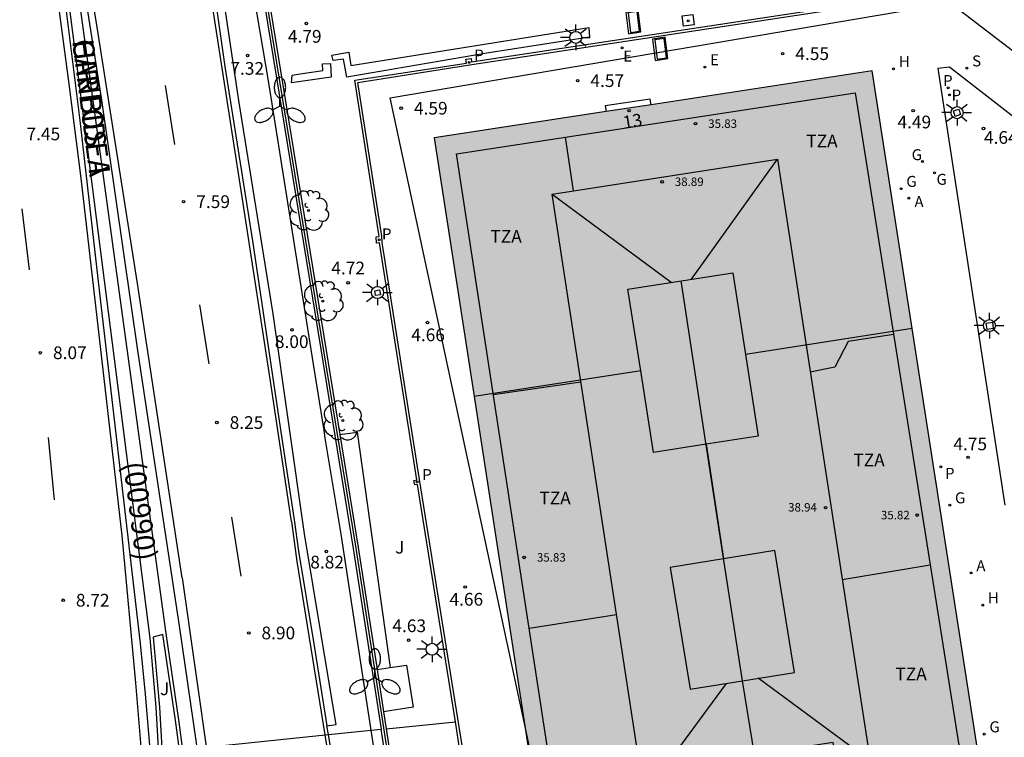
# Model space of a CAD drawing. Units: millimetres. Extents: x 582744 to 583095, y 4794790 to 4795041.
# Drawn here: x 582835 to 582893, y 4794928 to 4794971 of the extents above; entities that cross this region are included whole.
import ezdxf
from ezdxf.enums import TextEntityAlignment as Align

# ---------------------------------------------------------------- set-up
doc = ezdxf.new("R2010")
doc.units = ezdxf.units.MM
for name, color, linetype in [('020204', 9, 'Continuous'), ('020308', 9, 'Continuous'), ('060108', 9, 'Continuous'), ('060113', 4, 'Continuous'), ('060117', 9, 'Continuous'), ('060121', 9, 'Continuous'), ('060124', 9, 'Continuous'), ('060125', 1, 'Continuous'), ('060130', 9, 'Continuous'), ('060144', 9, 'Continuous'), ('060145', 9, 'Continuous'), ('070105', 6, 'Continuous'), ('070108', 9, 'VALLA'), ('080109', 9, 'Continuous'), ('080110', 9, 'Continuous'), ('080118', 9, 'Continuous'), ('080201', 9, 'Continuous'), ('080202', 9, 'Continuous'), ('080302', 9, 'Continuous'), ('080303', 9, 'Continuous'), ('080306', 9, 'Continuous'), ('080308', 9, 'Continuous'), ('080311', 9, 'Continuous'), ('080312', 8, 'Continuous'), ('090111', 4, 'Continuous'), ('100105', 3, 'Continuous'), ('100107', 3, 'Continuous'), ('100116', 71, 'Continuous'), ('100202', 3, 'Continuous'), ('100302', 7, 'Continuous'), ('130101', 9, 'Continuous'), ('200204', 4, 'Continuous'), ('200205', 4, 'Continuous'), ('200304', 4, 'Continuous'), ('200305', 4, 'Continuous'), ('210201', 9, 'Continuous'), ('210203', 4, 'Continuous'), ('210204', 9, 'Continuous'), ('210205', 4, 'Continuous'), ('210301', 9, 'Continuous'), ('210303', 4, 'Continuous'), ('210304', 9, 'Continuous'), ('210305', 4, 'Continuous'), ('220205', 1, 'Continuous'), ('220305', 1, 'Continuous'), ('230204', 9, 'Continuous'), ('230304', 9, 'Continuous'), ('250205', 9, 'Continuous'), ('250206', 9, 'Continuous'), ('260101', 9, 'Continuous'), ('990501', 21, 'Continuous'), ('990507', 41, 'Continuous')]:
    doc.layers.add(name, color=color, linetype=linetype)
for name, color, linetype, lineweight in [('080111', 7, 'Continuous', 30), ('080119', 7, 'Continuous', 30), ('220102', 9, 'Continuous', 30)]:
    doc.layers.add(name, color=color, linetype=linetype, lineweight=lineweight)
doc.styles.add('ARIAL', font='ARIAL.TTF', dxfattribs={"height": 1})
doc.styles.add('ARIALI', font='ARIALI.TTF', dxfattribs={"height": 1})
doc.styles.add('ROMANS', font='romans__.ttf', dxfattribs={"height": 1})
doc.linetypes.add('VALLA', pattern='A,1,[200,DONOSTI.shx,S=0.1,R=0,X=0,Y=0],1', length=2)

# ---------------------------------------------------------------- blocks, each defined once
blk = doc.blocks.new('PUNTO')
blk.add_circle((0, 0), 0.075)
at = {"layer": '080201'}
blk.add_attdef('NPUNTO', (2916184.78, 23977758.818, 116.553), '', height=0.75, dxfattribs=at)
blk = doc.blocks.new('COTAPU')
blk.add_circle((0, 0), 0.075)
blk = doc.blocks.new('FAROLM')
for q in [(0, 0.5), (0.433, -0.25), (-0.433, -0.25)]:
    blk.add_line((0, 0), q)
for points in [[(0, 0.5, 0.159986), (0.117, 0.538, 0.106322), (0.238, 0.675, 0.071006), (0.309, 0.858, 0.057309), (0.337, 1.099, 0.057309), (0.309, 1.339, 0.071006), (0.238, 1.522, 0.106322), (0.117, 1.659, 0.159986), (0, 1.697, 0.159986), (-0.117, 1.659, 0.106322), (-0.238, 1.522, 0.071006), (-0.309, 1.339, 0.057309), (-0.337, 1.099, 0.057309), (-0.309, 0.858, 0.071006), (-0.238, 0.675, 0.106322), (-0.117, 0.538, 0.159986)], [(-0.433, -0.25, 0.159986), (-0.525, -0.168, 0.106322), (-0.704, -0.131, 0.071006), (-0.898, -0.161, 0.057309), (-1.12, -0.258, 0.057309), (-1.315, -0.402, 0.071006), (-1.437, -0.555, 0.106322), (-1.495, -0.728, 0.159986), (-1.47, -0.849, 0.159986), (-1.378, -0.931, 0.106322), (-1.199, -0.967, 0.071006), (-1.005, -0.937, 0.057309), (-0.783, -0.841, 0.057309), (-0.588, -0.697, 0.071006), (-0.466, -0.544, 0.106322), (-0.408, -0.371, 0.159986)], [(0.433, -0.25, 0.159986), (0.408, -0.371, 0.106322), (0.466, -0.544, 0.071006), (0.588, -0.697, 0.057309), (0.783, -0.841, 0.057309), (1.005, -0.937, 0.071006), (1.199, -0.967, 0.106322), (1.378, -0.931, 0.159986), (1.47, -0.849, 0.159986), (1.495, -0.728, 0.106322), (1.437, -0.555, 0.071006), (1.315, -0.402, 0.057309), (1.12, -0.258, 0.057309), (0.898, -0.161, 0.071006), (0.704, -0.131, 0.106322), (0.525, -0.168, 0.159986)]]:
    blk.add_lwpolyline(points, format="xyb", close=True)
blk = doc.blocks.new('ARBOL')
blk.add_circle((0, 0), 0.0587)
for centre, radius, start, end in [((0.097, 0.97), 0.21, 23.15651, 160.46651), ((-0.564, 0.381), 0.532, 92.28, 254.58), ((-0.28, 0.855), 0.3, 359.28777, 173.60777), ((0.438, 0.881), 0.24, 301.57804, 139.32804), ((0.656, 0.288), 0.443, 319.85562, 114.76562), ((-0.091, 0.321), 0.12, 119.14, 310.56), ((0.819, -0.249), 0.383, 235.52754, 62.02753), ((-0.556, -0.339), 0.555, 142.64, 266.54), ((-0.039, -0.384), 0.21, 189.64, 323.88), ((-0.301, -0.676), 0.45, 213.78, 295.32), ((0.299, -0.624), 0.532, 224.67, 0.24)]:
    blk.add_arc(centre, radius, start, end)
blk = doc.blocks.new('ABAS')
blk.add_circle((0, 0), 0.055)
blk = doc.blocks.new('BloquePortal')
blk.add_circle((0, 0), 0.075)
at = {"flags": 5}
blk.add_attdef('INDICE', text='', height=0.75, dxfattribs=at).set_placement((0, 0), align=Align.MIDDLE_CENTER)
blk = doc.blocks.new('HIDRAN')
blk.add_circle((0, 0), 0.055)
blk = doc.blocks.new('PLUVI3')
blk.add_circle((0, 0), 0.055)
blk = doc.blocks.new('PLUVI2')
blk.add_circle((0, 0), 0.055)
blk = doc.blocks.new('PLUVI1')
blk.add_circle((0, 0), 0.055)
blk = doc.blocks.new('REGAS')
blk.add_circle((0, 0), 0.055)
blk = doc.blocks.new('REGELE')
blk.add_circle((0, 0), 0.055)
blk = doc.blocks.new('SANEA')
blk.add_circle((0, 0), 0.055)
blk = doc.blocks.new('FAROLA')
for p, q in [((0, 0.355), (0, 0.755)), ((-0.355, 0), (-0.895, 0)), ((-0.63, 0.51), (-0.255, 0.245)), ((0.605, 0.49), (0.276, 0.223)), ((0.355, 0), (0.855, 0)), ((-0.65, -0.52), (-0.255, -0.24)), ((0, -0.355), (0, -0.755)), ((0.585, -0.52), (0.256, -0.246))]:
    blk.add_line(p, q)
blk.add_circle((0, 0), 0.355)

msp = doc.modelspace()

# ---------------------------------------------------------------- hatches: boundary and pattern name
at = {"layer": '990501'}
h = msp.add_hatch(color=256, dxfattribs=at)
h.paths.add_polyline_path([(582904.931, 4794925.165), (582892.185, 4794923.184), (582885.271, 4794967.726), (582859.419, 4794963.773), (582865.579, 4794923.806), (582865.957, 4794921.497), (582866.334, 4794919.187), (582879.261, 4794921.19), (582885.545, 4794880.741), (582886.169, 4794876.775), (582892.41, 4794877.754), (582898.65, 4794878.734), (582905.467, 4794834.947), (582905.831, 4794834.977), (582905.839, 4794834.95), (582905.848, 4794834.924), (582905.859, 4794834.898), (582905.87, 4794834.873), (582905.883, 4794834.848), (582905.897, 4794834.824), (582905.929, 4794834.778), (582905.965, 4794834.736), (582905.985, 4794834.716), (582906.005, 4794834.698), (582906.026, 4794834.68), (582906.049, 4794834.663), (582906.072, 4794834.648), (582906.096, 4794834.633), (582906.12, 4794834.62), (582906.145, 4794834.608), (582906.171, 4794834.597), (582906.197, 4794834.588), (582906.223, 4794834.58), (582906.25, 4794834.573), (582906.278, 4794834.567), (582906.305, 4794834.563), (582906.333, 4794834.56), (582906.36, 4794834.559), (582906.388, 4794834.559), (582906.398, 4794834.559), (582907.871, 4794834.823), (582907.928, 4794834.529), (582928.468, 4794837.662), (582928.419, 4794837.98), (582929.81, 4794838.198), (582929.841, 4794838.203), (582929.873, 4794838.21), (582929.903, 4794838.219), (582929.934, 4794838.229), (582929.963, 4794838.241), (582929.993, 4794838.254), (582930.021, 4794838.268), (582930.049, 4794838.284), (582930.076, 4794838.301), (582930.102, 4794838.32), (582930.127, 4794838.34), (582930.151, 4794838.361), (582930.174, 4794838.383), (582930.196, 4794838.406), (582930.216, 4794838.431), (582930.235, 4794838.456), (582930.254, 4794838.482), (582930.286, 4794838.538), (582930.3, 4794838.566), (582930.312, 4794838.596), (582930.323, 4794838.626), (582930.333, 4794838.656), (582930.341, 4794838.687), (582930.352, 4794838.75), (582930.659, 4794838.809), (582923.75, 4794882.607), (582911.792, 4794880.762), (582911.174, 4794884.67)])
h.paths.add_polyline_path([(582880.688, 4794932.22), (582874.524, 4794931.218), (582873.355, 4794938.411), (582879.519, 4794939.413)], flags=16)
h.paths.add_polyline_path([(582878.537, 4794946.167), (582872.357, 4794945.204), (582870.854, 4794954.85), (582877.035, 4794955.813)], flags=16)
h.paths.add_polyline_path([(582912.199, 4794865.398), (582914.954, 4794865.855), (582915.372, 4794863.334), (582915.609, 4794863.374), (582915.836, 4794862.004), (582917.025, 4794862.202), (582918.091, 4794855.771), (582916.757, 4794855.55), (582917.013, 4794854.006), (582916.681, 4794853.952), (582917.068, 4794851.622), (582914.44, 4794851.187), (582914.06, 4794853.477), (582913.809, 4794853.435), (582913.554, 4794854.976), (582912.332, 4794854.773), (582911.263, 4794861.211), (582912.571, 4794861.428), (582912.336, 4794862.847), (582912.615, 4794862.893)], flags=16)
at = {"layer": '990507'}
for points in [[(582877.035, 4794955.813), (582870.854, 4794954.85), (582872.357, 4794945.204), (582878.537, 4794946.167)], [(582879.519, 4794939.413), (582873.355, 4794938.411), (582874.524, 4794931.218), (582880.688, 4794932.22)]]:
    msp.add_hatch(color=256, dxfattribs=at).paths.add_polyline_path(points)

# ---------------------------------------------------------------- linework, layer by layer
at = {"layer": '060108'}
for points in [[(582827.105, 4795040.191, 5.362), (582828.589, 4795030.725, 5.568), (582830.226, 4795020.446, 5.728), (582830.833, 4795016.378, 5.804), (582831.603, 4795010.948, 5.92), (582832.01, 4795008.236, 5.988), (582833.68, 4794998.342, 6.288), (582834.235, 4794994.713, 6.376), (582834.967, 4794989.872, 6.49), (582835.344, 4794987.454, 6.57), (582836.939, 4794977.417, 6.956), (582838.514, 4794964.803, 7.527), (582839.667, 4794954.603, 7.993), (582842.072, 4794933.917, 8.895), (582842.362, 4794930.931, 9.164), (582842.669, 4794927.446, 9.464)], [(582845.435, 4794927.735, 9.348), (582845.39, 4794928.05, 9.338), (582844.395, 4794934.961, 8.891), (582841.96, 4794951.091, 8.16), (582839.797, 4794966.137, 7.463), (582837.961, 4794977.775, 6.928), (582836.242, 4794988.882, 6.554), (582835.618, 4794992.687, 6.433), (582834.743, 4794997.754, 6.288), (582834.322, 4795000.29, 6.218), (582832.524, 4795011.646, 5.912), (582830.652, 4795023.133, 5.586), (582830.128, 4795026.462, 5.523), (582829.434, 4795030.902, 5.466), (582829.081, 4795033.121, 5.43), (582827.935, 4795040.191, 5.289)], [(582853.091, 4794929.07, 9.294), (582853.628, 4794929.145, 9.301), (582853.234, 4794931.483, 9.169), (582851.757, 4794940.406, 8.581), (582849.91, 4794953.383, 7.898), (582847.883, 4794965.976, 7.355), (582845.997, 4794978.672, 6.791), (582842.696, 4794999.496, 6.042)], [(582853.176, 4794928.544, 9.317), (582853.091, 4794929.07, 9.294)], [(582854.205, 4794922.026, 9.593), (582853.91, 4794924.034, 9.521), (582853.176, 4794928.544, 9.317)]]:
    msp.add_polyline3d(points, dxfattribs=at)
at = {"layer": '060113'}
for points in [[(582835.479, 4795040.191, 5.286), (582835.837, 4795037.889, 5.326), (582837.49, 4795027.617, 5.558), (582838.857, 4795019.159, 5.72), (582840.182, 4795010.936, 5.882), (582842.784, 4794995.247, 6.225), (582845.137, 4794981.466, 6.666), (582847.072, 4794967.995, 7.227), (582848.702, 4794957.689, 7.704), (582850.273, 4794947.078, 8.228), (582851.162, 4794941.219, 8.587), (582851.409, 4794939.379, 8.719), (582852.34, 4794933.794, 8.979), (582853.091, 4794929.07, 9.294)], [(582861.397, 4794923.138, 4.697), (582861.591, 4794923.146, 4.529), (582861.741, 4794923.679, 4.57), (582861.062, 4794927.9, 4.683), (582858.546, 4794943.604, 4.64), (582856.347, 4794957.588, 4.567), (582856.335, 4794957.963, 4.569), (582854.908, 4794967.049, 4.56), (582861.648, 4794968.105, 4.61), (582869.154, 4794969.245, 4.566), (582884.314, 4794971.547, 4.476), (582884.295, 4794971.699, 4.582)]]:
    msp.add_polyline3d(points, dxfattribs=at)
at = {"layer": '060117'}
msp.add_polyline3d([(582872.217, 4794965.73, 4.679), (582872.166, 4794966.059, 4.87), (582869.514, 4794965.668, 4.842), (582869.567, 4794965.325, 4.676)], dxfattribs=at)
at = {"layer": '060121'}
for points in [[(582870.879, 4794969.923, 4.703), (582871.623, 4794970.042, 4.715), (582871.465, 4794971.293, 4.677), (582870.721, 4794971.174, 4.703), (582870.879, 4794969.923, 4.703)], [(582874.754, 4794970.445, 4.636), (582874.137, 4794970.365, 4.7), (582874.057, 4794970.982, 4.7), (582874.674, 4794971.062, 4.636), (582874.754, 4794970.445, 4.636)], [(582872.461, 4794968.342, 4.629), (582873.205, 4794968.461, 4.641), (582873.047, 4794969.712, 4.603), (582872.303, 4794969.593, 4.629), (582872.461, 4794968.342, 4.629)]]:
    msp.add_polyline3d(points, dxfattribs=at)
at = {"layer": '060124'}
for points in [[(582890.384, 4794965.469, 4.618), (582890.487, 4794965.145, 4.606), (582890.163, 4794965.042, 4.606), (582890.06, 4794965.366, 4.618), (582890.384, 4794965.469, 4.618)], [(582856.246, 4794954.516, 4.662), (582855.961, 4794954.463, 4.666), (582855.908, 4794954.748, 4.666), (582856.193, 4794954.801, 4.662), (582856.246, 4794954.516, 4.662)], [(582892.414, 4794952.522, 4.71), (582892.045, 4794952.467, 4.713), (582891.99, 4794952.836, 4.713), (582892.359, 4794952.891, 4.71), (582892.414, 4794952.522, 4.71)], [(582853.852, 4794946.259, 5.124), (582854.883, 4794946.403, 5.124), (582856.826, 4794932.504, 5.283)]]:
    msp.add_polyline3d(points, dxfattribs=at)
at = {"layer": '060125'}
for points in [[(582845.038, 4795000.299, 4.628), (582853.022, 4794951.346, 8.774), (582853.852, 4794946.259, 9.064)], [(582853.852, 4794946.259, 9.064), (582854.942, 4794939.583, 9.446), (582856.05, 4794932.384, 9.716)], [(582856.05, 4794932.384, 9.716), (582856.432, 4794929.895, 9.81)], [(582856.432, 4794929.895, 9.81), (582856.589, 4794928.881, 9.848)], [(582856.589, 4794928.881, 9.848), (582857.495, 4794922.993, 10.069), (582857.558, 4794922.545, 10.091)]]:
    msp.add_polyline3d(points, dxfattribs=at)
at = {"layer": '060130'}
msp.add_polyline3d([(582856.589, 4794928.881, 5.023), (582860.669, 4794929.304, 4.691)], dxfattribs=at)
at = {"layer": '060144'}
msp.add_polyline3d([(582836.155, 4795040.191, 5.888), (582836.496, 4795037.993, 5.926), (582838.149, 4795027.723, 6.158), (582839.515, 4795019.265, 6.32), (582842.669, 4794999.706, 6.705), (582844.924, 4795000.068, 6.705), (582852.874, 4794951.322, 8.774), (582854.794, 4794939.559, 9.446), (582857.35, 4794922.949, 10.058), (582857.411, 4794922.522, 10.079)], dxfattribs=at)
at = {"layer": '060145'}
for points in [[(582855.701, 4794928.808, 9.504), (582855.127, 4794932.519, 9.334), (582853.931, 4794940.382, 8.946), (582852.995, 4794946.049, 8.614), (582852.932, 4794946.507, 8.356), (582852.307, 4794950.414, 8.136), (582849.66, 4794967.03, 7.355), (582848.611, 4794973.176, 7.08), (582844.277, 4794999.751, 5.965)], [(582856.693, 4794922.411, 9.808), (582856.474, 4794923.815, 9.734), (582855.701, 4794928.808, 9.504)]]:
    msp.add_polyline3d(points, dxfattribs=at)
at = {"layer": '070105'}
for points in [[(582843.154, 4794927.497, 9.845), (582843.123, 4794928.091, 9.83), (582843.01, 4794930.157, 9.756), (582842.65, 4794934.23, 9.38), (582837.143, 4794977.417, 7.099), (582835.548, 4794987.454, 6.713), (582835.171, 4794989.872, 6.633), (582834.439, 4794994.713, 6.519), (582833.884, 4794998.342, 6.431), (582832.214, 4795008.236, 6.131), (582831.807, 4795010.948, 6.063), (582831.037, 4795016.378, 5.947), (582830.431, 4795020.446, 5.871), (582828.793, 4795030.725, 5.711), (582827.309, 4795040.191, 5.505)], [(582844.591, 4794927.647, 9.839), (582844.353, 4794929.419, 9.804), (582843.594, 4794934.523, 9.407), (582837.688, 4794977.775, 6.935), (582835.968, 4794988.882, 6.561), (582835.344, 4794992.687, 6.44), (582834.469, 4794997.754, 6.295), (582834.048, 4795000.29, 6.225), (582832.25, 4795011.646, 5.919), (582830.379, 4795023.133, 5.593), (582829.854, 4795026.462, 5.53), (582829.16, 4795030.902, 5.473), (582828.807, 4795033.121, 5.437), (582827.661, 4795040.191, 5.296)], [(582844.277, 4794999.751, 6.709), (582844.809, 4794999.837, 6.709), (582852.726, 4794951.298, 8.774), (582854.646, 4794939.536, 9.446), (582856.287, 4794928.87, 9.839)], [(582844.392, 4794927.626, 9.839), (582844.155, 4794929.391, 9.804), (582843.401, 4794934.463, 9.41), (582842.846, 4794934.291, 9.376), (582843.21, 4794930.171, 9.756), (582843.323, 4794928.102, 9.83), (582843.353, 4794927.518, 5.398)], [(582855.701, 4794928.808, 5.341), (582856.287, 4794928.87, 5.338)], [(582857.261, 4794922.499, 10.091), (582857.198, 4794922.949, 10.069), (582856.287, 4794928.87, 9.839)], [(582845.435, 4794927.735, 5.389), (582853.176, 4794928.544, 5.352)], [(582853.176, 4794928.544, 5.352), (582855.701, 4794928.808, 5.341)]]:
    msp.add_polyline3d(points, dxfattribs=at)
at = {"layer": '070108'}
for points in [[(582867.147, 4794963.806, 36.866), (582867.631, 4794960.644, 36.868)], [(582886.534, 4794952.158, 36.84), (582883.856, 4794951.745, 36.836), (582883.069, 4794950.236, 36.832), (582881.616, 4794949.942, 36.834)], [(582862.91, 4794948.625, 36.755), (582868.074, 4794949.366, 36.757)], [(582883.497, 4794937.706, 36.83), (582888.69, 4794938.568, 36.83)], [(582865.025, 4794934.824, 36.518), (582870.179, 4794935.636, 36.522)]]:
    msp.add_polyline3d(points, dxfattribs=at)
at = {"layer": '080109'}
for points in [[(582874.596, 4794955.433, 40.723), (582879.685, 4794962.519, 38.836)], [(582866.374, 4794960.448, 38.925), (582873.405, 4794955.247, 40.701)], [(582877.618, 4794931.721, 41.572), (582876.491, 4794938.968, 41.564), (582875.449, 4794945.773, 40.974), (582873.988, 4794955.338, 41.576)], [(582885.141, 4794927.002, 38.896), (582878.53, 4794931.869, 40.665)], [(582876.656, 4794931.565, 40.666), (582871.812, 4794924.993, 38.916)]]:
    msp.add_polyline3d(points, dxfattribs=at)
at = {"layer": '080110'}
for points in [[(582884.271, 4794966.425, 35.892), (582890.989, 4794924.08, 35.798), (582867.231, 4794920.425, 35.836), (582860.734, 4794962.825, 35.907)], [(582879.685, 4794962.519, 38.836), (582885.141, 4794927.002, 38.896), (582871.812, 4794924.993, 38.916), (582866.374, 4794960.448, 38.925)]]:
    msp.add_polyline3d(points, close=True, dxfattribs=at)
at = {"layer": '080111'}
for points in [[(582887.63, 4794952.523, 4.742), (582885.271, 4794967.726, 4.693), (582872.217, 4794965.73, 4.679)], [(582872.217, 4794965.73, 4.679), (582869.567, 4794965.325, 4.676)], [(582869.567, 4794965.325, 4.676), (582859.419, 4794963.773, 4.665), (582861.774, 4794948.496, 4.732)], [(582891.469, 4794927.797, 4.822), (582887.63, 4794952.523, 4.742)], [(582861.774, 4794948.496, 4.732), (582865.579, 4794923.806, 4.84)]]:
    msp.add_polyline3d(points, dxfattribs=at)
at = {"layer": '080118', "flags": 128}
for points in [[(582887.63, 4794952.523), (582877.786, 4794950.99)], [(582871.605, 4794950.027), (582861.774, 4794948.496)]]:
    msp.add_lwpolyline(points, dxfattribs=at)
for points, elevation in [([(582875.462, 4794945.687), (582876.498, 4794938.922)], 40.797), ([(582883.908, 4794921.907), (582882.96, 4794928.071), (582878.327, 4794927.363), (582877.618, 4794931.721)], 38.9)]:
    msp.add_lwpolyline(points, dxfattribs=dict(at, elevation=elevation))
at = {"layer": '080119'}
for points in [[(582871.605, 4794950.027, 40.778), (582870.854, 4794954.85, 40.761), (582877.035, 4794955.813, 40.761), (582877.786, 4794950.99, 40.778)], [(582877.786, 4794950.99, 40.778), (582878.537, 4794946.167, 40.796), (582875.462, 4794945.687, 40.796)], [(582875.462, 4794945.687, 40.796), (582872.357, 4794945.204, 40.796), (582871.605, 4794950.027, 40.778)], [(582877.618, 4794931.721, 40.778), (582880.688, 4794932.22, 40.778), (582879.519, 4794939.413, 40.765), (582876.498, 4794938.922, 40.765)], [(582876.498, 4794938.922, 40.765), (582873.355, 4794938.411, 40.765), (582874.524, 4794931.218, 40.778), (582877.618, 4794931.721, 40.778)]]:
    msp.add_polyline3d(points, dxfattribs=at)
at = {"layer": '090111'}
for points in [[(582870.858, 4794971.161, 4.702), (582871.002, 4794969.993, 4.704), (582871.54, 4794970.079, 4.697), (582871.394, 4794971.236, 4.702), (582870.858, 4794971.161, 4.702)], [(582872.444, 4794969.571, 4.628), (582872.584, 4794968.412, 4.63), (582873.138, 4794968.505, 4.623), (582872.992, 4794969.647, 4.628), (582872.444, 4794969.571, 4.628)]]:
    msp.add_polyline3d(points, dxfattribs=at)
at = {"layer": '100105'}
for points in [[(582860.669, 4794929.304, 4.688), (582858.436, 4794943.313, 4.741), (582858.276, 4794943.289, 4.742), (582858.219, 4794943.554, 4.742), (582858.393, 4794943.585, 4.742), (582856.194, 4794957.569, 4.717), (582856.025, 4794957.556, 4.717), (582856, 4794957.938, 4.716), (582856.182, 4794957.944, 4.719), (582854.732, 4794967.177, 4.663), (582861.317, 4794968.177, 4.713), (582861.283, 4794968.417, 4.715), (582861.602, 4794968.453, 4.712), (582861.626, 4794968.256, 4.714), (582883.981, 4794971.651, 4.581), (582883.947, 4794971.891, 4.583), (582884.266, 4794971.927, 4.58), (582884.295, 4794971.699, 4.582)], [(582861.397, 4794923.138, 4.697), (582861.577, 4794923.668, 4.676), (582860.896, 4794927.885, 4.683), (582860.669, 4794929.304, 4.688)]]:
    msp.add_polyline3d(points, dxfattribs=at)
at = {"layer": '100107'}
for points in [[(582862.535, 4794968.765, 4.648), (582854.26, 4794967.357, 4.674), (582854.07, 4794968.419, 4.736), (582853.455, 4794968.341, 4.684), (582853.38, 4794968.648, 4.678), (582854.377, 4794968.839, 4.679), (582854.497, 4794968.053, 4.681), (582868.54, 4794970.295, 4.61), (582868.583, 4794969.714, 4.612)], [(582853.294, 4794968.165, 4.654), (582853.336, 4794967.367, 4.651), (582850.992, 4794967.013, 4.596), (582851.047, 4794967.483, 4.544), (582851.515, 4794967.554, 4.596), (582852.858, 4794967.757, 4.651), (582852.838, 4794968.142, 4.654)]]:
    msp.add_polyline3d(points, close=True, dxfattribs=at)
at = {"layer": '100116'}
for points in [[(582911.081, 4794957.022, 4.428), (582909.266, 4794956.791, 4.397), (582898.179, 4794965.362, 4.416), (582888.331, 4794972.933, 4.407), (582887.883, 4794975.481, 4.328)], [(582912.619, 4794950.411, 4.473), (582909.573, 4794952.709, 4.469), (582896.708, 4794962.595, 4.5), (582889.839, 4794967.939, 4.487), (582889.135, 4794967.874, 4.482), (582893.09, 4794942.098, 4.488)]]:
    msp.add_polyline3d(points, dxfattribs=at)
at = {"layer": '130101'}
msp.add_lwpolyline([(582807.448, 4795040.191), (582812.126, 4794999.809), (582822.622, 4794994.1), (582828.106, 4794924.533), (582867.517, 4794916.274), (582856.829, 4794966.144), (582889.225, 4794971.631), (582881.365, 4795008.422), (582857.249, 4795011.459), (582848.85, 4795016.38), (582842.712, 4795029.684), (582841.082, 4795040.191)], dxfattribs=at)
at = {"layer": '220102'}
for points in [[(582856.05, 4794932.384, 4.865), (582856.826, 4794932.504, 4.858)], [(582856.826, 4794932.504, 4.858), (582857.791, 4794932.652, 4.85), (582858.175, 4794930.157, 4.984), (582856.432, 4794929.895, 5.03)]]:
    msp.add_polyline3d(points, dxfattribs=at)
at = {"layer": '260101'}
for points in [[(582850.99, 4794941.123, 8.634), (582849.754, 4794949.41, 8.149), (582848.116, 4794960.149, 7.608), (582845.371, 4794977.799, 6.839), (582842.698, 4794994.49, 6.269), (582839.998, 4795010.906, 5.882)], [(582833.608, 4794996.687, 6.298), (582836.194, 4794979.516, 6.917), (582837.882, 4794966.811, 7.42), (582838.561, 4794961.401, 7.716), (582839.644, 4794951.966, 8.127), (582840.99, 4794940.305, 8.673), (582841.79, 4794931.6, 9.054), (582842.617, 4794921.686, 9.487)], [(582844.556, 4794937.8, 8.775), (582841.911, 4794955.179, 7.927), (582839.479, 4794970.687, 7.221), (582838.254, 4794977.82, 6.878)], [(582844.12, 4794963.385, 7.434), (582843.564, 4794966.87, 7.334)], [(582835.082, 4794959.578, 7.696), (582835.518, 4794955.99, 7.874)], [(582846.139, 4794950.425, 8.086), (582845.584, 4794953.91, 7.986)], [(582836.642, 4794946.078, 8.334), (582836.993, 4794942.408, 8.478)], [(582848.031, 4794937.893, 8.733), (582847.475, 4794941.378, 8.633)], [(582850.99, 4794941.123, 8.634), (582851.323, 4794938.773, 8.76)], [(582851.323, 4794938.773, 8.76), (582853.056, 4794927.92, 9.313), (582853.533, 4794924.642, 9.449)], [(582844.556, 4794937.8, 8.775), (582846.884, 4794921.353, 9.512)]]:
    msp.add_polyline3d(points, dxfattribs=at)

# ---------------------------------------------------------------- block references
at = {"layer": '020204', "rotation": 359.9987685839998}
for p in [(582851.875, 4794970.523, 4.79), (582848.412, 4794968.637, 7.319), (582879.983, 4794968.744, 4.554), (582867.889, 4794967.152, 4.569), (582857.475, 4794965.524, 4.591), (582887.686, 4794965.377, 4.492), (582891.836, 4794964.324, 4.645), (582844.632, 4794960.007, 7.592), (582854.34, 4794955.214, 4.716), (582859.026, 4794952.869, 4.66), (582851.026, 4794952.442, 7.997), (582836.176, 4794951.088, 8.069), (582846.599, 4794946.968, 8.254), (582890.925, 4794944.917, 4.747), (582853.055, 4794939.354, 8.818), (582861.248, 4794937.26, 4.657), (582837.526, 4794936.477, 8.717), (582848.479, 4794934.546, 8.895), (582857.912, 4794934.123, 4.627)]:
    msp.add_blockref('COTAPU', p, dxfattribs=at)
at = {"layer": '080201', "rotation": 359.9987685839998}
for p in [(582874.839, 4794964.613, 35.831), (582874.839, 4794964.613, 35.831), (582874.839, 4794964.613, 35.831), (582874.839, 4794964.613, 35.831), (582874.839, 4794964.613, 35.831), (582874.839, 4794964.613, 35.831), (582874.839, 4794964.613, 35.831), (582874.839, 4794964.613, 35.831), (582874.839, 4794964.613, 35.831), (582874.839, 4794964.613, 35.831), (582874.839, 4794964.613, 35.831), (582874.839, 4794964.613, 35.831), (582874.839, 4794964.613, 35.831), (582874.839, 4794964.613, 35.831), (582874.839, 4794964.613, 35.831), (582874.839, 4794964.613, 35.831), (582874.839, 4794964.613, 35.831), (582874.839, 4794964.613, 35.831), (582874.839, 4794964.613, 35.831), (582874.839, 4794964.613, 35.831), (582874.839, 4794964.613, 35.831), (582874.839, 4794964.613, 35.831), (582874.839, 4794964.613, 35.831), (582874.839, 4794964.613, 35.831), (582874.839, 4794964.613, 35.831), (582874.839, 4794964.613, 35.831), (582874.839, 4794964.613, 35.831), (582874.839, 4794964.613, 35.831), (582874.839, 4794964.613, 35.831), (582874.839, 4794964.613, 35.831), (582874.839, 4794964.613, 35.831), (582874.839, 4794964.613, 35.831), (582874.839, 4794964.613, 35.831), (582874.839, 4794964.613, 35.831), (582874.839, 4794964.613, 35.831), (582874.839, 4794964.613, 35.831), (582874.839, 4794964.613, 35.831), (582874.839, 4794964.613, 35.831), (582874.839, 4794964.613, 35.831), (582874.839, 4794964.613, 35.831), (582874.839, 4794964.613, 35.831), (582874.839, 4794964.613, 35.831), (582874.839, 4794964.613, 35.831), (582874.839, 4794964.613, 35.831), (582874.839, 4794964.613, 35.831), (582874.839, 4794964.613, 35.831), (582874.839, 4794964.613, 35.831), (582874.839, 4794964.613, 35.831), (582874.839, 4794964.613, 35.831), (582874.839, 4794964.613, 35.831), (582874.839, 4794964.613, 35.831), (582874.839, 4794964.613, 35.831), (582874.839, 4794964.613, 35.831), (582874.839, 4794964.613, 35.831), (582874.839, 4794964.613, 35.831), (582874.839, 4794964.613, 35.831), (582874.839, 4794964.613, 35.831), (582874.839, 4794964.613, 35.831), (582874.839, 4794964.613, 35.831), (582874.839, 4794964.613, 35.831), (582874.839, 4794964.613, 35.831), (582874.839, 4794964.613, 35.831), (582874.839, 4794964.613, 35.831), (582874.839, 4794964.613, 35.831), (582874.839, 4794964.613, 35.831), (582874.839, 4794964.613, 35.831), (582874.839, 4794964.613, 35.831), (582874.839, 4794964.613, 35.831), (582874.839, 4794964.613, 35.831), (582874.839, 4794964.613, 35.831), (582874.839, 4794964.613, 35.831), (582874.839, 4794964.613, 35.831), (582874.839, 4794964.613, 35.831), (582874.839, 4794964.613, 35.831), (582874.839, 4794964.613, 35.831), (582874.839, 4794964.613, 35.831), (582874.839, 4794964.613, 35.831), (582874.839, 4794964.613, 35.831), (582874.839, 4794964.613, 35.831), (582874.839, 4794964.613, 35.831), (582872.868, 4794961.182, 38.889), (582872.868, 4794961.182, 38.889), (582872.868, 4794961.182, 38.889), (582872.868, 4794961.182, 38.889), (582872.868, 4794961.182, 38.889), (582872.868, 4794961.182, 38.889), (582872.868, 4794961.182, 38.889), (582872.868, 4794961.182, 38.889), (582872.868, 4794961.182, 38.889), (582872.868, 4794961.182, 38.889), (582872.868, 4794961.182, 38.889), (582872.868, 4794961.182, 38.889), (582872.868, 4794961.182, 38.889), (582872.868, 4794961.182, 38.889), (582872.868, 4794961.182, 38.889), (582872.868, 4794961.182, 38.889), (582872.868, 4794961.182, 38.889), (582872.868, 4794961.182, 38.889), (582872.868, 4794961.182, 38.889), (582872.868, 4794961.182, 38.889), (582872.868, 4794961.182, 38.889), (582872.868, 4794961.182, 38.889), (582872.868, 4794961.182, 38.889), (582872.868, 4794961.182, 38.889), (582872.868, 4794961.182, 38.889), (582872.868, 4794961.182, 38.889), (582872.868, 4794961.182, 38.889), (582872.868, 4794961.182, 38.889), (582872.868, 4794961.182, 38.889), (582872.868, 4794961.182, 38.889), (582872.868, 4794961.182, 38.889), (582872.868, 4794961.182, 38.889), (582872.868, 4794961.182, 38.889), (582872.868, 4794961.182, 38.889), (582872.868, 4794961.182, 38.889), (582872.868, 4794961.182, 38.889), (582872.868, 4794961.182, 38.889), (582872.868, 4794961.182, 38.889), (582872.868, 4794961.182, 38.889), (582872.868, 4794961.182, 38.889), (582872.868, 4794961.182, 38.889), (582872.868, 4794961.182, 38.889), (582872.868, 4794961.182, 38.889), (582872.868, 4794961.182, 38.889), (582872.868, 4794961.182, 38.889), (582872.868, 4794961.182, 38.889), (582872.868, 4794961.182, 38.889), (582872.868, 4794961.182, 38.889), (582872.868, 4794961.182, 38.889), (582872.868, 4794961.182, 38.889), (582872.868, 4794961.182, 38.889), (582872.868, 4794961.182, 38.889), (582872.868, 4794961.182, 38.889), (582872.868, 4794961.182, 38.889), (582872.868, 4794961.182, 38.889), (582872.868, 4794961.182, 38.889), (582872.868, 4794961.182, 38.889), (582872.868, 4794961.182, 38.889), (582872.868, 4794961.182, 38.889), (582872.868, 4794961.182, 38.889), (582872.868, 4794961.182, 38.889), (582872.868, 4794961.182, 38.889), (582872.868, 4794961.182, 38.889), (582872.868, 4794961.182, 38.889), (582872.868, 4794961.182, 38.889), (582872.868, 4794961.182, 38.889), (582872.868, 4794961.182, 38.889), (582872.868, 4794961.182, 38.889), (582872.868, 4794961.182, 38.889), (582872.868, 4794961.182, 38.889), (582872.868, 4794961.182, 38.889), (582872.868, 4794961.182, 38.889), (582872.868, 4794961.182, 38.889), (582872.868, 4794961.182, 38.889), (582872.868, 4794961.182, 38.889), (582872.868, 4794961.182, 38.889), (582872.868, 4794961.182, 38.889), (582872.868, 4794961.182, 38.889), (582872.868, 4794961.182, 38.889), (582872.868, 4794961.182, 38.889), (582872.868, 4794961.182, 38.889), (582872.868, 4794961.182, 38.889), (582872.868, 4794961.182, 38.889), (582872.868, 4794961.182, 38.889), (582872.868, 4794961.182, 38.889), (582872.868, 4794961.182, 38.889), (582872.868, 4794961.182, 38.889), (582872.868, 4794961.182, 38.889), (582872.868, 4794961.182, 38.889), (582872.868, 4794961.182, 38.889), (582872.868, 4794961.182, 38.889), (582872.868, 4794961.182, 38.889), (582872.868, 4794961.182, 38.889), (582872.868, 4794961.182, 38.889), (582872.868, 4794961.182, 38.889), (582872.868, 4794961.182, 38.889), (582872.868, 4794961.182, 38.889), (582872.868, 4794961.182, 38.889), (582872.868, 4794961.182, 38.889), (582872.868, 4794961.182, 38.889), (582872.868, 4794961.182, 38.889), (582872.868, 4794961.182, 38.889), (582872.868, 4794961.182, 38.889), (582872.868, 4794961.182, 38.889), (582872.868, 4794961.182, 38.889), (582872.868, 4794961.182, 38.889), (582872.868, 4794961.182, 38.889), (582872.868, 4794961.182, 38.889), (582872.868, 4794961.182, 38.889), (582872.868, 4794961.182, 38.889), (582872.868, 4794961.182, 38.889), (582872.868, 4794961.182, 38.889), (582872.868, 4794961.182, 38.889), (582872.868, 4794961.182, 38.889), (582872.868, 4794961.182, 38.889), (582872.868, 4794961.182, 38.889), (582872.868, 4794961.182, 38.889), (582872.868, 4794961.182, 38.889), (582872.868, 4794961.182, 38.889), (582872.868, 4794961.182, 38.889), (582872.868, 4794961.182, 38.889), (582872.868, 4794961.182, 38.889), (582872.868, 4794961.182, 38.889), (582872.868, 4794961.182, 38.889), (582872.868, 4794961.182, 38.889), (582872.868, 4794961.182, 38.889), (582872.868, 4794961.182, 38.889), (582872.868, 4794961.182, 38.889), (582882.516, 4794941.94, 38.943), (582882.516, 4794941.94, 38.943), (582882.516, 4794941.94, 38.943), (582882.516, 4794941.94, 38.943), (582882.516, 4794941.94, 38.943), (582882.516, 4794941.94, 38.943), (582882.516, 4794941.94, 38.943), (582882.516, 4794941.94, 38.943), (582882.516, 4794941.94, 38.943), (582882.516, 4794941.94, 38.943), (582882.516, 4794941.94, 38.943), (582882.516, 4794941.94, 38.943), (582882.516, 4794941.94, 38.943), (582882.516, 4794941.94, 38.943), (582882.516, 4794941.94, 38.943), (582882.516, 4794941.94, 38.943), (582882.516, 4794941.94, 38.943), (582882.516, 4794941.94, 38.943), (582882.516, 4794941.94, 38.943), (582882.516, 4794941.94, 38.943), (582882.516, 4794941.94, 38.943), (582882.516, 4794941.94, 38.943), (582882.516, 4794941.94, 38.943), (582882.516, 4794941.94, 38.943), (582882.516, 4794941.94, 38.943), (582882.516, 4794941.94, 38.943), (582882.516, 4794941.94, 38.943), (582882.516, 4794941.94, 38.943), (582882.516, 4794941.94, 38.943), (582882.516, 4794941.94, 38.943), (582882.516, 4794941.94, 38.943), (582882.516, 4794941.94, 38.943), (582882.516, 4794941.94, 38.943), (582882.516, 4794941.94, 38.943), (582882.516, 4794941.94, 38.943), (582882.516, 4794941.94, 38.943), (582882.516, 4794941.94, 38.943), (582882.516, 4794941.94, 38.943), (582882.516, 4794941.94, 38.943), (582882.516, 4794941.94, 38.943), (582882.516, 4794941.94, 38.943), (582882.516, 4794941.94, 38.943), (582882.516, 4794941.94, 38.943), (582882.516, 4794941.94, 38.943), (582882.516, 4794941.94, 38.943), (582882.516, 4794941.94, 38.943), (582882.516, 4794941.94, 38.943), (582882.516, 4794941.94, 38.943), (582882.516, 4794941.94, 38.943), (582882.516, 4794941.94, 38.943), (582882.516, 4794941.94, 38.943), (582882.516, 4794941.94, 38.943), (582882.516, 4794941.94, 38.943), (582882.516, 4794941.94, 38.943), (582882.516, 4794941.94, 38.943), (582882.516, 4794941.94, 38.943), (582882.516, 4794941.94, 38.943), (582882.516, 4794941.94, 38.943), (582882.516, 4794941.94, 38.943), (582882.516, 4794941.94, 38.943), (582882.516, 4794941.94, 38.943), (582882.516, 4794941.94, 38.943), (582882.516, 4794941.94, 38.943), (582882.516, 4794941.94, 38.943), (582882.516, 4794941.94, 38.943), (582882.516, 4794941.94, 38.943), (582882.516, 4794941.94, 38.943), (582882.516, 4794941.94, 38.943), (582882.516, 4794941.94, 38.943), (582882.516, 4794941.94, 38.943), (582882.516, 4794941.94, 38.943), (582882.516, 4794941.94, 38.943), (582882.516, 4794941.94, 38.943), (582882.516, 4794941.94, 38.943), (582882.516, 4794941.94, 38.943), (582882.516, 4794941.94, 38.943), (582882.516, 4794941.94, 38.943), (582882.516, 4794941.94, 38.943), (582882.516, 4794941.94, 38.943), (582882.516, 4794941.94, 38.943), (582882.516, 4794941.94, 38.943), (582882.516, 4794941.94, 38.943), (582882.516, 4794941.94, 38.943), (582882.516, 4794941.94, 38.943), (582882.516, 4794941.94, 38.943), (582882.516, 4794941.94, 38.943), (582882.516, 4794941.94, 38.943), (582882.516, 4794941.94, 38.943), (582882.516, 4794941.94, 38.943), (582882.516, 4794941.94, 38.943), (582882.516, 4794941.94, 38.943), (582882.516, 4794941.94, 38.943), (582882.516, 4794941.94, 38.943), (582882.516, 4794941.94, 38.943), (582882.516, 4794941.94, 38.943), (582882.516, 4794941.94, 38.943), (582882.516, 4794941.94, 38.943), (582882.516, 4794941.94, 38.943), (582882.516, 4794941.94, 38.943), (582882.516, 4794941.94, 38.943), (582882.516, 4794941.94, 38.943), (582882.516, 4794941.94, 38.943), (582882.516, 4794941.94, 38.943), (582882.516, 4794941.94, 38.943), (582882.516, 4794941.94, 38.943), (582882.516, 4794941.94, 38.943), (582882.516, 4794941.94, 38.943), (582882.516, 4794941.94, 38.943), (582882.516, 4794941.94, 38.943), (582882.516, 4794941.94, 38.943), (582882.516, 4794941.94, 38.943), (582882.516, 4794941.94, 38.943), (582882.516, 4794941.94, 38.943), (582882.516, 4794941.94, 38.943), (582882.516, 4794941.94, 38.943), (582882.516, 4794941.94, 38.943), (582882.516, 4794941.94, 38.943), (582882.516, 4794941.94, 38.943), (582882.516, 4794941.94, 38.943), (582882.516, 4794941.94, 38.943), (582882.516, 4794941.94, 38.943), (582882.516, 4794941.94, 38.943), (582882.516, 4794941.94, 38.943), (582882.516, 4794941.94, 38.943), (582882.516, 4794941.94, 38.943), (582882.516, 4794941.94, 38.943), (582882.516, 4794941.94, 38.943), (582882.516, 4794941.94, 38.943), (582887.918, 4794941.505, 35.824), (582887.918, 4794941.505, 35.824), (582887.918, 4794941.505, 35.824), (582887.918, 4794941.505, 35.824), (582887.918, 4794941.505, 35.824), (582887.918, 4794941.505, 35.824), (582887.918, 4794941.505, 35.824), (582887.918, 4794941.505, 35.824), (582887.918, 4794941.505, 35.824), (582887.918, 4794941.505, 35.824), (582887.918, 4794941.505, 35.824), (582887.918, 4794941.505, 35.824), (582887.918, 4794941.505, 35.824), (582887.918, 4794941.505, 35.824), (582887.918, 4794941.505, 35.824), (582887.918, 4794941.505, 35.824), (582887.918, 4794941.505, 35.824), (582887.918, 4794941.505, 35.824), (582887.918, 4794941.505, 35.824), (582887.918, 4794941.505, 35.824), (582887.918, 4794941.505, 35.824), (582887.918, 4794941.505, 35.824), (582887.918, 4794941.505, 35.824), (582887.918, 4794941.505, 35.824), (582887.918, 4794941.505, 35.824), (582887.918, 4794941.505, 35.824), (582887.918, 4794941.505, 35.824), (582887.918, 4794941.505, 35.824), (582887.918, 4794941.505, 35.824), (582887.918, 4794941.505, 35.824), (582887.918, 4794941.505, 35.824), (582887.918, 4794941.505, 35.824), (582887.918, 4794941.505, 35.824), (582887.918, 4794941.505, 35.824), (582887.918, 4794941.505, 35.824), (582887.918, 4794941.505, 35.824), (582887.918, 4794941.505, 35.824), (582887.918, 4794941.505, 35.824), (582887.918, 4794941.505, 35.824), (582887.918, 4794941.505, 35.824), (582887.918, 4794941.505, 35.824), (582887.918, 4794941.505, 35.824), (582887.918, 4794941.505, 35.824), (582887.918, 4794941.505, 35.824), (582887.918, 4794941.505, 35.824), (582887.918, 4794941.505, 35.824), (582887.918, 4794941.505, 35.824), (582887.918, 4794941.505, 35.824), (582887.918, 4794941.505, 35.824), (582887.918, 4794941.505, 35.824), (582887.918, 4794941.505, 35.824), (582887.918, 4794941.505, 35.824), (582887.918, 4794941.505, 35.824), (582887.918, 4794941.505, 35.824), (582887.918, 4794941.505, 35.824), (582887.918, 4794941.505, 35.824), (582887.918, 4794941.505, 35.824), (582887.918, 4794941.505, 35.824), (582887.918, 4794941.505, 35.824), (582887.918, 4794941.505, 35.824), (582887.918, 4794941.505, 35.824), (582887.918, 4794941.505, 35.824), (582887.918, 4794941.505, 35.824), (582887.918, 4794941.505, 35.824), (582887.918, 4794941.505, 35.824), (582887.918, 4794941.505, 35.824), (582887.918, 4794941.505, 35.824), (582887.918, 4794941.505, 35.824), (582887.918, 4794941.505, 35.824), (582887.918, 4794941.505, 35.824), (582887.918, 4794941.505, 35.824), (582887.918, 4794941.505, 35.824), (582887.918, 4794941.505, 35.824), (582887.918, 4794941.505, 35.824), (582887.918, 4794941.505, 35.824), (582887.918, 4794941.505, 35.824), (582887.918, 4794941.505, 35.824), (582887.918, 4794941.505, 35.824), (582887.918, 4794941.505, 35.824), (582887.918, 4794941.505, 35.824), (582887.918, 4794941.505, 35.824), (582887.918, 4794941.505, 35.824), (582887.918, 4794941.505, 35.824), (582887.918, 4794941.505, 35.824), (582887.918, 4794941.505, 35.824), (582887.918, 4794941.505, 35.824), (582887.918, 4794941.505, 35.824), (582887.918, 4794941.505, 35.824), (582887.918, 4794941.505, 35.824), (582887.918, 4794941.505, 35.824), (582887.918, 4794941.505, 35.824), (582887.918, 4794941.505, 35.824), (582887.918, 4794941.505, 35.824), (582887.918, 4794941.505, 35.824), (582887.918, 4794941.505, 35.824), (582887.918, 4794941.505, 35.824), (582887.918, 4794941.505, 35.824), (582887.918, 4794941.505, 35.824), (582887.918, 4794941.505, 35.824), (582887.918, 4794941.505, 35.824), (582887.918, 4794941.505, 35.824), (582887.918, 4794941.505, 35.824), (582887.918, 4794941.505, 35.824), (582887.918, 4794941.505, 35.824), (582887.918, 4794941.505, 35.824), (582887.918, 4794941.505, 35.824), (582887.918, 4794941.505, 35.824), (582887.918, 4794941.505, 35.824), (582887.918, 4794941.505, 35.824), (582887.918, 4794941.505, 35.824), (582887.918, 4794941.505, 35.824), (582887.918, 4794941.505, 35.824), (582887.918, 4794941.505, 35.824), (582887.918, 4794941.505, 35.824), (582887.918, 4794941.505, 35.824), (582887.918, 4794941.505, 35.824), (582887.918, 4794941.505, 35.824), (582887.918, 4794941.505, 35.824), (582887.918, 4794941.505, 35.824), (582887.918, 4794941.505, 35.824), (582887.918, 4794941.505, 35.824), (582887.918, 4794941.505, 35.824), (582887.918, 4794941.505, 35.824), (582887.918, 4794941.505, 35.824), (582887.918, 4794941.505, 35.824), (582887.918, 4794941.505, 35.824), (582887.918, 4794941.505, 35.824), (582887.918, 4794941.505, 35.824), (582864.733, 4794939.005, 35.833), (582864.733, 4794939.005, 35.833), (582864.733, 4794939.005, 35.833), (582864.733, 4794939.005, 35.833), (582864.733, 4794939.005, 35.833), (582864.733, 4794939.005, 35.833), (582864.733, 4794939.005, 35.833), (582864.733, 4794939.005, 35.833), (582864.733, 4794939.005, 35.833), (582864.733, 4794939.005, 35.833), (582864.733, 4794939.005, 35.833), (582864.733, 4794939.005, 35.833), (582864.733, 4794939.005, 35.833), (582864.733, 4794939.005, 35.833), (582864.733, 4794939.005, 35.833), (582864.733, 4794939.005, 35.833), (582864.733, 4794939.005, 35.833), (582864.733, 4794939.005, 35.833), (582864.733, 4794939.005, 35.833), (582864.733, 4794939.005, 35.833), (582864.733, 4794939.005, 35.833), (582864.733, 4794939.005, 35.833), (582864.733, 4794939.005, 35.833), (582864.733, 4794939.005, 35.833), (582864.733, 4794939.005, 35.833), (582864.733, 4794939.005, 35.833), (582864.733, 4794939.005, 35.833), (582864.733, 4794939.005, 35.833), (582864.733, 4794939.005, 35.833), (582864.733, 4794939.005, 35.833), (582864.733, 4794939.005, 35.833), (582864.733, 4794939.005, 35.833), (582864.733, 4794939.005, 35.833), (582864.733, 4794939.005, 35.833), (582864.733, 4794939.005, 35.833), (582864.733, 4794939.005, 35.833), (582864.733, 4794939.005, 35.833), (582864.733, 4794939.005, 35.833), (582864.733, 4794939.005, 35.833), (582864.733, 4794939.005, 35.833), (582864.733, 4794939.005, 35.833), (582864.733, 4794939.005, 35.833), (582864.733, 4794939.005, 35.833), (582864.733, 4794939.005, 35.833), (582864.733, 4794939.005, 35.833), (582864.733, 4794939.005, 35.833), (582864.733, 4794939.005, 35.833), (582864.733, 4794939.005, 35.833), (582864.733, 4794939.005, 35.833), (582864.733, 4794939.005, 35.833), (582864.733, 4794939.005, 35.833), (582864.733, 4794939.005, 35.833), (582864.733, 4794939.005, 35.833), (582864.733, 4794939.005, 35.833), (582864.733, 4794939.005, 35.833), (582864.733, 4794939.005, 35.833), (582864.733, 4794939.005, 35.833), (582864.733, 4794939.005, 35.833), (582864.733, 4794939.005, 35.833), (582864.733, 4794939.005, 35.833), (582864.733, 4794939.005, 35.833), (582864.733, 4794939.005, 35.833), (582864.733, 4794939.005, 35.833), (582864.733, 4794939.005, 35.833), (582864.733, 4794939.005, 35.833), (582864.733, 4794939.005, 35.833), (582864.733, 4794939.005, 35.833), (582864.733, 4794939.005, 35.833), (582864.733, 4794939.005, 35.833), (582864.733, 4794939.005, 35.833), (582864.733, 4794939.005, 35.833), (582864.733, 4794939.005, 35.833), (582864.733, 4794939.005, 35.833), (582864.733, 4794939.005, 35.833), (582864.733, 4794939.005, 35.833), (582864.733, 4794939.005, 35.833), (582864.733, 4794939.005, 35.833), (582864.733, 4794939.005, 35.833), (582864.733, 4794939.005, 35.833), (582864.733, 4794939.005, 35.833), (582864.733, 4794939.005, 35.833), (582864.733, 4794939.005, 35.833), (582864.733, 4794939.005, 35.833), (582864.733, 4794939.005, 35.833), (582864.733, 4794939.005, 35.833), (582864.733, 4794939.005, 35.833), (582864.733, 4794939.005, 35.833), (582864.733, 4794939.005, 35.833), (582864.733, 4794939.005, 35.833), (582864.733, 4794939.005, 35.833), (582864.733, 4794939.005, 35.833), (582864.733, 4794939.005, 35.833), (582864.733, 4794939.005, 35.833), (582864.733, 4794939.005, 35.833), (582864.733, 4794939.005, 35.833), (582864.733, 4794939.005, 35.833), (582864.733, 4794939.005, 35.833), (582864.733, 4794939.005, 35.833), (582864.733, 4794939.005, 35.833), (582864.733, 4794939.005, 35.833), (582864.733, 4794939.005, 35.833), (582864.733, 4794939.005, 35.833), (582864.733, 4794939.005, 35.833), (582864.733, 4794939.005, 35.833), (582864.733, 4794939.005, 35.833), (582864.733, 4794939.005, 35.833), (582864.733, 4794939.005, 35.833), (582864.733, 4794939.005, 35.833), (582864.733, 4794939.005, 35.833), (582864.733, 4794939.005, 35.833), (582864.733, 4794939.005, 35.833), (582864.733, 4794939.005, 35.833), (582864.733, 4794939.005, 35.833), (582864.733, 4794939.005, 35.833), (582864.733, 4794939.005, 35.833), (582864.733, 4794939.005, 35.833), (582864.733, 4794939.005, 35.833), (582864.733, 4794939.005, 35.833), (582864.733, 4794939.005, 35.833), (582864.733, 4794939.005, 35.833), (582864.733, 4794939.005, 35.833), (582864.733, 4794939.005, 35.833), (582864.733, 4794939.005, 35.833), (582864.733, 4794939.005, 35.833), (582864.733, 4794939.005, 35.833), (582864.733, 4794939.005, 35.833), (582864.733, 4794939.005, 35.833), (582864.733, 4794939.005, 35.833)]:
    msp.add_blockref('PUNTO', p, dxfattribs=at)
at = {"layer": '080202', "rotation": 359.9987685839998}
msp.add_blockref('BloquePortal', (582870.921, 4794965.379), dxfattribs=at)
at = {"layer": '100202', "rotation": 359.9987685839998}
for p in [(582852.005, 4794959.481, 4.806), (582852.852, 4794954.14, 4.769), (582854.025, 4794947.093, 4.857)]:
    msp.add_blockref('ARBOL', p, dxfattribs=at)
at = {"layer": '200204', "rotation": 359.9987685839998}
for p in [(582886.533, 4794967.852, 4.573), (582891.787, 4794936.189, 4.701)]:
    msp.add_blockref('HIDRAN', p, dxfattribs=at)
at = {"layer": '200205', "rotation": 359.9987685839998}
for p in [(582887.438, 4794960.218, 4.644), (582891.107, 4794938.086, 4.709)]:
    msp.add_blockref('ABAS', p, dxfattribs=at)
at = {"layer": '210201', "rotation": 359.9987685839998}
msp.add_blockref('PLUVI1', (582889.326, 4794944.356, 4.747), dxfattribs=at)
at = {"layer": '210203', "rotation": 359.9987685839998}
msp.add_blockref('PLUVI2', (582889.747, 4794966.728, 4.494), dxfattribs=at)
at = {"layer": '210204', "rotation": 359.9987685839998}
msp.add_blockref('SANEA', (582890.857, 4794967.886, 4.409), dxfattribs=at)
at = {"layer": '210205', "rotation": 359.9987685839998}
for p in [(582861.476, 4794968.231, 4.54), (582889.828, 4794966.308, 4.482), (582856.179, 4794957.752, 4.522), (582858.41, 4794943.464, 4.565)]:
    msp.add_blockref('PLUVI3', p, dxfattribs=at)
at = {"layer": '220205', "rotation": 359.9987685839998}
for p in [(582874.415, 4794970.684, 4.718), (582870.514, 4794969.084, 4.583), (582875.395, 4794967.956, 4.629)]:
    msp.add_blockref('REGELE', p, dxfattribs=at)
at = {"layer": '230204', "rotation": 359.9987685839998}
for p in [(582888.23, 4794962.376, 4.585), (582888.943, 4794961.704, 4.576), (582886.973, 4794960.773, 4.662), (582889.846, 4794942.092, 4.724), (582891.879, 4794928.572, 4.777)]:
    msp.add_blockref('REGAS', p, dxfattribs=at)
at = {"layer": '250205', "rotation": 359.9987685839998}
for p in [(582850.319, 4794965.652, 7.348), (582855.92, 4794931.92, 9.743)]:
    msp.add_blockref('FAROLM', p, dxfattribs=at)
at = {"layer": '250206', "rotation": 359.9987685839998}
for p in [(582867.776, 4794969.705, 4.619), (582890.276, 4794965.262, 4.595), (582856.076, 4794954.643, 4.716), (582892.182, 4794952.689, 4.744), (582859.293, 4794933.583, 4.627)]:
    msp.add_blockref('FAROLA', p, dxfattribs=at)

# ---------------------------------------------------------------- texts
at = {"layer": '020308', "style": 'ARIAL'}
for s, p in [('4.79', (582850.787, 4794969.392, 4.79)), ('4.55', (582880.733, 4794968.369, 4.554)), ('7.32', (582847.392, 4794967.5, 7.319)), ('4.57', (582868.639, 4794966.777, 4.569)), ('4.59', (582858.225, 4794965.149, 4.591)), ('4.49', (582886.759, 4794964.337, 4.492)), ('7.45', (582835.362, 4794963.631, 7.446)), ('4.64', (582891.864, 4794963.423, 4.645)), ('7.59', (582845.382, 4794959.632, 7.592)), ('4.72', (582853.349, 4794955.716, 4.716)), ('8.00', (582850.019, 4794951.367, 7.997)), ('4.66', (582858.066, 4794951.768, 4.66)), ('8.07', (582836.926, 4794950.713, 8.069)), ('8.25', (582847.349, 4794946.593, 8.254)), ('4.75', (582890.059, 4794945.33, 4.747)), ('8.82', (582852.109, 4794938.352, 8.818)), ('8.72', (582838.276, 4794936.102, 8.717)), ('4.66', (582860.321, 4794936.159, 4.657)), ('4.63', (582856.953, 4794934.595, 4.627)), ('8.90', (582849.229, 4794934.171, 8.895))]:
    msp.add_text(s, height=0.75, rotation=359.99877, dxfattribs=at).set_placement(p)
at = {"layer": '080302', "style": 'ARIAL'}
msp.add_text('(00990)', height=1.25, rotation=277.29877, dxfattribs=at).set_placement((582841.072, 4794944.588))
at = {"layer": '080303', "style": 'ARIAL'}
for s, p in [('35.83', (582875.589, 4794964.363, 35.83)), ('38.89', (582873.618, 4794960.932, 38.888)), ('38.94', (582880.304, 4794941.712, 38.942)), ('35.82', (582885.781, 4794941.255, 35.823)), ('35.83', (582865.483, 4794938.755, 35.832))]:
    msp.add_text(s, height=0.5, rotation=359.99877, dxfattribs=at).set_placement(p)
at = {"layer": '080306', "style": 'ARIALI'}
msp.add_text('HIRIBIDEA', height=1.25, rotation=277.3008, dxfattribs=at).set_placement((582838.051, 4794969.521))
at = {"layer": '080308', "style": 'ARIALI'}
msp.add_text('13', height=0.75, rotation=9.49877, dxfattribs=at).set_placement((582870.626, 4794964.302))
at = {"layer": '080311', "style": 'ARIAL'}
for p in [(582881.376, 4794963.212), (582862.736, 4794957.583), (582884.155, 4794944.383), (582865.626, 4794942.133), (582886.635, 4794931.753)]:
    msp.add_text('TZA', height=0.75, rotation=359.99877, dxfattribs=at).set_placement(p)
at = {"layer": '080312', "style": 'ARIALI'}
msp.add_text('CARLOS   I', height=1.25, rotation=277.30083, dxfattribs=at).set_placement((582838.051, 4794969.521))
at = {"layer": '100302', "style": 'ARIAL'}
for p in [(582857.116, 4794939.233), (582843.236, 4794930.874)]:
    msp.add_text('J', height=0.75, rotation=359.99877, dxfattribs=at).set_placement(p)
at = {"layer": '200304', "style": 'ROMANS'}
for p in [(582886.839, 4794967.958, 4.573), (582892.093, 4794936.295, 4.701)]:
    msp.add_text('H', height=0.65, rotation=359.99877, dxfattribs=at).set_placement(p)
at = {"layer": '200305', "style": 'ROMANS'}
for p in [(582887.762, 4794959.684, 4.644), (582891.413, 4794938.192, 4.709)]:
    msp.add_text('A', height=0.65, rotation=359.99877, dxfattribs=at).set_placement(p)
at = {"layer": '210301', "style": 'ROMANS'}
msp.add_text('P', height=0.65, rotation=359.99877, dxfattribs=at).set_placement((582889.567, 4794943.644, 4.747))
at = {"layer": '210303', "style": 'ROMANS'}
msp.add_text('P', height=0.65, rotation=359.99877, dxfattribs=at).set_placement((582889.453, 4794966.831, 4.494))
at = {"layer": '210304', "style": 'ROMANS'}
msp.add_text('S', height=0.65, rotation=359.99877, dxfattribs=at).set_placement((582891.163, 4794967.992, 4.409))
at = {"layer": '210305', "style": 'ROMANS'}
for p in [(582861.782, 4794968.337, 4.54), (582889.956, 4794965.975, 4.482), (582856.338, 4794957.779, 4.522), (582858.716, 4794943.57, 4.565)]:
    msp.add_text('P', height=0.65, rotation=359.99877, dxfattribs=at).set_placement(p)
at = {"layer": '220305', "style": 'ROMANS'}
for p in [(582870.58, 4794968.274, 4.583), (582875.701, 4794968.062, 4.629)]:
    msp.add_text('E', height=0.65, rotation=359.99877, dxfattribs=at).set_placement(p)
at = {"layer": '230304', "style": 'ROMANS'}
for p in [(582887.595, 4794962.455, 4.585), (582887.279, 4794960.879, 4.662), (582889.064, 4794961.001, 4.576), (582890.152, 4794942.198, 4.724), (582892.185, 4794928.678, 4.777)]:
    msp.add_text('G', height=0.65, rotation=359.99877, dxfattribs=at).set_placement(p)

doc.saveas('drawing.dxf')
